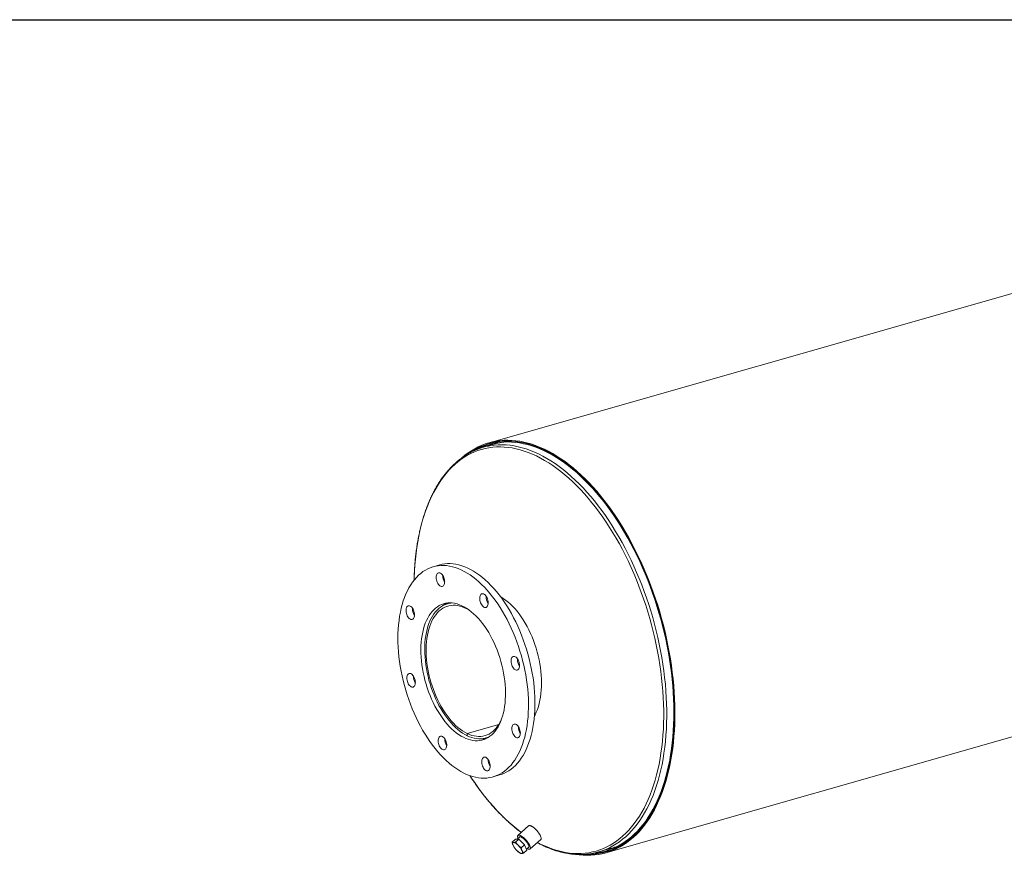
# Model space of a CAD drawing. Units: inches. Extents: x 11 to 231, y 11 to 173.
# Drawn here: x 109 to 170, y 122 to 173 of the extents above; entities that cross this region are included whole.
import ezdxf

# ---------------------------------------------------------------- set-up
doc = ezdxf.new("R2010")
doc.units = ezdxf.units.IN
doc.header["$LTSCALE"] = 22
doc.header["$MEASUREMENT"] = 0
doc.layers.add('FORMAT', color=7, linetype='Continuous')

msp = doc.modelspace()

# ---------------------------------------------------------------- linework, layer by layer
at = {"color": 7, "linetype": 'Continuous', "lineweight": 15}
for p, q in [((204.8113, 166.0715), (138.2848, 147.11)), ((138.7329, 147.0581), (137.9314, 146.8296)), ((138.6319, 147.144), (138.3019, 147.0499)), ((145.5062, 121.7735), (212.0328, 140.735)), ((135.2361, 139.5625), (134.8354, 139.4483)), ((135.8951, 137.2158), (135.7039, 137.1613)), ((138.8901, 129.7033), (136.9284, 129.1442)), ((138.8869, 129.6982), (136.9338, 129.1415)), ((136.9299, 129.0066), (136.9284, 129.1442)), ((136.9338, 129.1415), (136.9355, 129.0039)), ((140.1034, 129.4467), (140.1554, 129.4615)), ((136.9355, 129.0082), (136.9299, 129.0066)), ((138.068, 128.8666), (138.2592, 128.9211)), ((138.5358, 126.4653), (138.9365, 126.5796)), ((140.7309, 123.4382), (140.0692, 122.8459)), ((139.7086, 122.4253), (139.9117, 122.6071)), ((140.1194, 122.6088), (139.9117, 122.6071)), ((139.9162, 122.4269), (140.1194, 122.6088)), ((140.1935, 122.7659), (140.0171, 122.608)), ((140.4757, 122.2705), (140.1194, 122.6088)), ((140.8196, 122.0077), (141.4813, 122.6001)), ((139.8338, 122.1176), (139.8428, 122.1046)), ((140.2725, 122.0886), (140.4757, 122.2705)), ((140.4211, 121.7487), (140.6243, 121.9306)), ((140.6243, 121.9306), (140.4757, 122.2705)), ((140.5949, 121.9978), (140.7538, 122.1401)), ((145.0581, 121.8254), (145.8596, 122.0539)), ((145.4891, 121.8336), (145.8191, 121.9276))]:
    msp.add_line(p, q, dxfattribs=at)
at = {"color": 8, "linetype": 'Continuous', "lineweight": 15}
msp.add_line((141.2714, 122.4122), (141.5126, 122.29), dxfattribs=at)
at = {"color": 8, "linetype": 'Continuous', "lineweight": 15, "flags": 128}
for points in [[(141.5126, 122.29), (141.765, 122.1746), (142.0169, 122.0723), (142.2681, 121.983), (142.5184, 121.9069), (142.7675, 121.844), (143.015, 121.7945), (143.2608, 121.7583), (143.5045, 121.7356), (143.7459, 121.7263), (143.9848, 121.7305), (144.2209, 121.7481), (144.4539, 121.7791), (144.6837, 121.8236), (144.9098, 121.8814), (145.1322, 121.9525), (145.3505, 122.0368), (145.5646, 122.1342), (145.7742, 122.2446), (145.979, 122.3679), (146.1789, 122.504), (146.3737, 122.6528), (146.563, 122.8139), (146.7469, 122.9874), (146.9249, 123.173), (147.097, 123.3705), (147.263, 123.5796), (147.4226, 123.8003), (147.5758, 124.0321), (147.7223, 124.275), (147.862, 124.5286), (147.9947, 124.7926), (148.1203, 125.0668), (148.2387, 125.3509), (148.3498, 125.6446), (148.4533, 125.9475), (148.5493, 126.2593), (148.6376, 126.5798), (148.7181, 126.9085), (148.7907, 127.2451), (148.8554, 127.5893), (148.912, 127.9406), (148.9605, 128.2987), (149.001, 128.6633), (149.0332, 129.0338), (149.0572, 129.41), (149.073, 129.7915), (149.0806, 130.1777), (149.0799, 130.5684), (149.0709, 130.963), (149.0536, 131.3612), (149.0282, 131.7625), (148.9945, 132.1666), (148.9526, 132.5729), (148.9027, 132.981), (148.8446, 133.3906), (148.7786, 133.8011), (148.7046, 134.2121), (148.6227, 134.6233), (148.5331, 135.034), (148.4358, 135.444), (148.3309, 135.8527), (148.2186, 136.2598), (148.0989, 136.6648), (147.972, 137.0672), (147.838, 137.4666), (147.6971, 137.8626), (147.5495, 138.2549), (147.3951, 138.6428), (147.2344, 139.0261), (147.0673, 139.4044), (146.8942, 139.7771), (146.7151, 140.144), (146.5303, 140.5046), (146.34, 140.8586), (146.1443, 141.2055), (145.9435, 141.545), (145.7378, 141.8768), (145.5275, 142.2004), (145.3126, 142.5156), (145.0936, 142.8219), (144.8705, 143.1192), (144.6437, 143.4069), (144.4134, 143.6849), (144.1798, 143.9529), (143.9432, 144.2105), (143.7039, 144.4574), (143.462, 144.6935), (143.2179, 144.9185), (142.9718, 145.132), (142.724, 145.334), (142.4747, 145.5241), (142.2243, 145.7022), (141.9729, 145.8681), (141.7209, 146.0216), (141.4684, 146.1625), (141.2159, 146.2907), (140.9635, 146.406), (140.7116, 146.5084), (140.4604, 146.5977), (140.2101, 146.6738), (139.9611, 146.7367), (139.7135, 146.7862), (139.4678, 146.8224), (139.224, 146.8451), (138.9826, 146.8544), (138.7437, 146.8502), (138.5076, 146.8326), (138.2746, 146.8015), (138.0448, 146.7571), (137.8187, 146.6993), (137.5963, 146.6282), (137.378, 146.5439), (137.1639, 146.4465), (136.9543, 146.3361), (136.7495, 146.2127), (136.5496, 146.0766), (136.3549, 145.9279), (136.1655, 145.7667), (135.9817, 145.5933), (135.8036, 145.4077), (135.6315, 145.2102), (135.4655, 145.001), (135.3059, 144.7804), (135.1527, 144.5485), (135.0062, 144.3057), (134.8665, 144.0521), (134.7338, 143.7881), (134.6082, 143.5138), (134.4898, 143.2298), (134.3787, 142.9361), (134.2752, 142.6332), (134.1792, 142.3213), (134.0909, 142.0009), (134.0104, 141.6722), (133.9378, 141.3356), (133.8732, 140.9914), (133.8165, 140.6401), (133.768, 140.282), (133.7275, 139.9174), (133.6953, 139.5468), (133.6713, 139.1706), (133.6555, 138.7892), (133.6512, 138.6242)], [(145.3752, 121.9304), (145.5102, 121.9843), (145.7258, 122.0824), (145.9369, 122.1936), (146.1432, 122.3179), (146.3446, 122.455), (146.5408, 122.6048), (146.7315, 122.7671), (146.9167, 122.9419), (147.0961, 123.1288), (147.2694, 123.3277), (147.4366, 123.5384), (147.5974, 123.7607), (147.7517, 123.9943), (147.8993, 124.2389), (148.04, 124.4943), (148.1737, 124.7603), (148.3002, 125.0365), (148.4195, 125.3227), (148.5314, 125.6185), (148.6357, 125.9236), (148.7324, 126.2378), (148.8213, 126.5606), (148.9024, 126.8917), (148.9755, 127.2307), (149.0406, 127.5774), (149.0977, 127.9313), (149.1466, 128.2921), (149.1873, 128.6593), (149.2198, 129.0326), (149.244, 129.4115), (149.2599, 129.7957), (149.2675, 130.1848), (149.2668, 130.5783), (149.2577, 130.9758), (149.2404, 131.3769), (149.2147, 131.7812), (149.1808, 132.1882), (149.1386, 132.5975), (149.0883, 133.0086), (149.0298, 133.4212), (148.9633, 133.8347), (148.8887, 134.2487), (148.8063, 134.6629), (148.716, 135.0767), (148.618, 135.4896), (148.5123, 135.9014), (148.3992, 136.3114), (148.2786, 136.7193), (148.1508, 137.1247), (148.0159, 137.527), (147.8739, 137.926), (147.7252, 138.3211), (147.5697, 138.7119), (147.4078, 139.098), (147.2395, 139.479), (147.0651, 139.8545), (146.8847, 140.224), (146.6986, 140.5873), (146.5068, 140.9438), (146.3098, 141.2933), (146.1075, 141.6353), (145.9003, 141.9695), (145.6884, 142.2955), (145.472, 142.613), (145.2513, 142.9216), (145.0267, 143.2209), (144.7982, 143.5108), (144.5662, 143.7908), (144.3309, 144.0607), (144.0926, 144.3202), (143.8515, 144.569), (143.6078, 144.8068), (143.3619, 145.0334), (143.114, 145.2485), (142.8644, 145.452), (142.6133, 145.6435), (142.361, 145.8229), (142.1078, 145.99), (141.8539, 146.1446), (141.5997, 146.2865), (141.3453, 146.4157), (141.0911, 146.5319), (140.8373, 146.635), (140.5842, 146.7249), (140.3321, 146.8016), (140.0812, 146.8649), (139.8319, 146.9148), (139.5843, 146.9512), (139.3388, 146.9741), (139.0956, 146.9835), (138.855, 146.9793), (138.6172, 146.9616), (138.3824, 146.9303), (138.2478, 146.9059)], [(137.0951, 126.5413), (137.201, 126.3803), (137.4159, 126.0651), (137.6349, 125.7587), (137.858, 125.4615), (138.0848, 125.1738), (138.3151, 124.8958), (138.5487, 124.6278), (138.7853, 124.3702), (139.0246, 124.1233), (139.2665, 123.8872), (139.5106, 123.6622), (139.7567, 123.4487), (140.0045, 123.2467), (140.2538, 123.0566), (140.2817, 123.0361)]]:
    msp.add_lwpolyline(points, dxfattribs=at)
at = {"color": 7, "linetype": 'Continuous', "lineweight": 15, "flags": 128}
for points in [[(143.6968, 121.6683), (143.8495, 121.6481), (144.0956, 121.626), (144.3394, 121.6174), (144.5805, 121.6223), (144.8189, 121.6406), (145.0542, 121.6723), (145.2862, 121.7174), (145.5147, 121.7759), (145.7393, 121.8476), (145.9599, 121.9326), (146.1763, 122.0307), (146.3881, 122.1418), (146.5953, 122.2658), (146.7975, 122.4025), (146.9946, 122.5519), (147.1863, 122.7138), (147.3725, 122.8879), (147.5529, 123.0742), (147.7274, 123.2724), (147.8958, 123.4823), (148.0579, 123.7037), (148.2135, 123.9364), (148.3625, 124.1801), (148.5048, 124.4346), (148.6401, 124.6995), (148.7683, 124.9747), (148.8893, 125.2598), (149.003, 125.5545), (149.1092, 125.8585), (149.2078, 126.1716), (149.2988, 126.4933), (149.382, 126.8234), (149.4574, 127.1614), (149.5248, 127.5071), (149.5843, 127.8601), (149.6356, 128.2199), (149.6789, 128.5863), (149.714, 128.9588), (149.7408, 129.3371), (149.7595, 129.7207), (149.7699, 130.1093), (149.7721, 130.5025), (149.766, 130.8997), (149.7516, 131.3007), (149.729, 131.705), (149.6982, 132.1121), (149.6592, 132.5217), (149.612, 132.9333), (149.5568, 133.3465), (149.4935, 133.7608), (149.4223, 134.1758), (149.3431, 134.5911), (149.2562, 135.0063), (149.1615, 135.4209), (149.0592, 135.8344), (148.9494, 136.2465), (148.8322, 136.6567), (148.7078, 137.0646), (148.5761, 137.4697), (148.4375, 137.8716), (148.292, 138.27), (148.1398, 138.6643), (147.9811, 139.0542), (147.816, 139.4393), (147.6446, 139.8191), (147.4672, 140.1933), (147.284, 140.5614), (147.0952, 140.9231), (146.9009, 141.2781), (146.7013, 141.6258), (146.4967, 141.9661), (146.2873, 142.2984), (146.0732, 142.6225), (145.8548, 142.938), (145.6322, 143.2446), (145.4057, 143.542), (145.1756, 143.8298), (144.9419, 144.1078), (144.7051, 144.3756), (144.4654, 144.6331), (144.2229, 144.8798), (143.978, 145.1156), (143.731, 145.3402), (143.482, 145.5534), (143.2313, 145.7549), (142.9792, 145.9445), (142.726, 146.1221), (142.4719, 146.2874), (142.2173, 146.4403), (141.9622, 146.5806), (141.7072, 146.7082), (141.4523, 146.823), (141.1979, 146.9247), (140.9442, 147.0134), (140.6915, 147.0888), (140.44, 147.151), (140.1901, 147.1999), (139.942, 147.2354), (139.6959, 147.2574), (139.4522, 147.2661), (139.211, 147.2612), (138.9726, 147.243), (138.7373, 147.2113), (138.5053, 147.1662), (138.2768, 147.1078), (138.0522, 147.036), (137.8316, 146.9511), (137.6152, 146.8531), (137.4033, 146.742), (137.1962, 146.6181), (136.9939, 146.4813), (136.7968, 146.332), (136.704, 146.2557)], [(144.1174, 121.6708), (144.3417, 121.6639), (144.5832, 121.6694), (144.8218, 121.6885), (145.0572, 121.7211), (145.2894, 121.7671), (145.5179, 121.8266), (145.7426, 121.8994), (145.9632, 121.9856), (146.1795, 122.0849), (146.3913, 122.1974), (146.5983, 122.3228), (146.8003, 122.461), (146.9971, 122.612), (147.1885, 122.7755), (147.3743, 122.9513), (147.5543, 123.1394), (147.7284, 123.3394), (147.8962, 123.5512), (148.0576, 123.7745), (148.2126, 124.0091), (148.3608, 124.2548), (148.5022, 124.5112), (148.6366, 124.7782), (148.7638, 125.0554), (148.8838, 125.3426), (148.9963, 125.6394), (149.1014, 125.9456), (149.1988, 126.2607), (149.2884, 126.5846), (149.3703, 126.9167), (149.4442, 127.2568), (149.5101, 127.6046), (149.5679, 127.9595), (149.6176, 128.3214), (149.6591, 128.6897), (149.6924, 129.0642), (149.7174, 129.4443), (149.7342, 129.8297), (149.7426, 130.22), (149.7427, 130.6148), (149.7345, 131.0137), (149.718, 131.4161), (149.6933, 131.8218), (149.6602, 132.2303), (149.6189, 132.6411), (149.5694, 133.0538), (149.5118, 133.468), (149.4462, 133.8832), (149.3725, 134.299), (149.2909, 134.7149), (149.2015, 135.1306), (149.1043, 135.5456), (148.9995, 135.9593), (148.8871, 136.3715), (148.7674, 136.7816), (148.6403, 137.1892), (148.5062, 137.5939), (148.365, 137.9953), (148.2169, 138.3929), (148.0622, 138.7864), (147.9009, 139.1752), (147.7333, 139.559), (147.5594, 139.9374), (147.3796, 140.31), (147.194, 140.6763), (147.0027, 141.036), (146.806, 141.3888), (146.6042, 141.7342), (146.3973, 142.0718), (146.1857, 142.4014), (145.9695, 142.7225), (145.749, 143.0349), (145.5244, 143.3382), (145.296, 143.632), (145.064, 143.9161), (144.8286, 144.1901), (144.5901, 144.4539), (144.3487, 144.707), (144.1048, 144.9492), (143.8585, 145.1803), (143.6101, 145.4), (143.3599, 145.6081), (143.1082, 145.8044), (142.8552, 145.9886), (142.6011, 146.1606), (142.3463, 146.3202), (142.0911, 146.4672), (141.8356, 146.6014), (141.5802, 146.7228), (141.3251, 146.8311), (141.0706, 146.9264), (140.817, 147.0083), (140.5646, 147.077), (140.3135, 147.1323), (140.0641, 147.1741), (139.8167, 147.2025), (139.5715, 147.2173), (139.3287, 147.2185), (139.0887, 147.2063), (138.8516, 147.1805), (138.6178, 147.1412), (138.3874, 147.0885), (138.1607, 147.0223), (137.9381, 146.9428), (137.7196, 146.8501), (137.5055, 146.7442), (137.2961, 146.6253), (137.0915, 146.4935), (137.0808, 146.4861)], [(144.2928, 121.6787), (144.4852, 121.6799), (144.7247, 121.6936), (144.9611, 121.7208), (145.1944, 121.7615), (145.4241, 121.8156), (145.6501, 121.8832), (145.8721, 121.964), (146.0899, 122.058), (146.3032, 122.1652), (146.5119, 122.2853), (146.7157, 122.4184), (146.9144, 122.5642), (147.1077, 122.7226), (147.2956, 122.8933), (147.4777, 123.0764), (147.6539, 123.2715), (147.824, 123.4784), (147.9878, 123.6969), (148.1451, 123.9268), (148.2959, 124.1679), (148.4398, 124.4199), (148.5768, 124.6824), (148.7068, 124.9553), (148.8295, 125.2383), (148.9449, 125.531), (149.0528, 125.8332), (149.1531, 126.1445), (149.2457, 126.4646), (149.3305, 126.7931), (149.4075, 127.1297), (149.4765, 127.4741), (149.5374, 127.8259), (149.5903, 128.1847), (149.635, 128.5501), (149.6715, 128.9217), (149.6998, 129.2992), (149.7198, 129.6822), (149.7315, 130.0702), (149.7349, 130.4628), (149.73, 130.8596), (149.7168, 131.2603), (149.6953, 131.6643), (149.6655, 132.0713), (149.6275, 132.4807), (149.5813, 132.8923), (149.527, 133.3055), (149.4646, 133.7198), (149.3941, 134.135), (149.3158, 134.5505), (149.2295, 134.9659), (149.1355, 135.3807), (149.0338, 135.7945), (148.9245, 136.2069), (148.8078, 136.6174), (148.6838, 137.0256), (148.5526, 137.4311), (148.4143, 137.8334), (148.2691, 138.2321), (148.1171, 138.6268), (147.9586, 139.017), (147.7936, 139.4024), (147.6224, 139.7826), (147.4451, 140.1571), (147.262, 140.5255), (147.0731, 140.8875), (146.8788, 141.2426), (146.6792, 141.5906), (146.4745, 141.931), (146.2649, 142.2634), (146.0508, 142.5876), (145.8322, 142.9031), (145.6095, 143.2096), (145.3828, 143.5069), (145.1524, 143.7945), (144.9186, 144.0723), (144.6815, 144.3398), (144.4416, 144.5969), (144.1989, 144.8431), (143.9537, 145.0784), (143.7064, 145.3024), (143.4572, 145.5149), (143.2063, 145.7156), (142.9541, 145.9044), (142.7007, 146.0811), (142.4464, 146.2454), (142.1916, 146.3972), (141.9365, 146.5364), (141.6813, 146.6627), (141.4263, 146.7761), (141.1719, 146.8764), (140.9182, 146.9635), (140.6655, 147.0373), (140.4142, 147.0979), (140.1644, 147.145), (139.9164, 147.1786), (139.6706, 147.1987), (139.4271, 147.2054), (139.1862, 147.1984), (138.9482, 147.178), (138.7133, 147.1441), (138.4818, 147.0967), (138.2539, 147.0359), (138.0299, 146.9618), (137.8099, 146.8744), (137.5943, 146.7738), (137.3833, 146.6602), (137.2003, 146.5487)], [(144.6631, 121.736), (144.7144, 121.7401), (144.95, 121.7672), (145.1823, 121.8078), (145.4112, 121.8617), (145.6364, 121.9289), (145.8576, 122.0095), (146.0746, 122.1032), (146.2872, 122.2099), (146.4951, 122.3297), (146.6981, 122.4622), (146.8961, 122.6075), (147.0887, 122.7653), (147.2759, 122.9355), (147.4573, 123.1178), (147.6329, 123.3122), (147.8024, 123.5184), (147.9656, 123.7361), (148.1224, 123.9652), (148.2725, 124.2054), (148.416, 124.4564), (148.5525, 124.718), (148.6819, 124.9899), (148.8042, 125.2719), (148.9192, 125.5635), (149.0267, 125.8646), (149.1266, 126.1747), (149.2189, 126.4936), (149.3034, 126.821), (149.3801, 127.1564), (149.4488, 127.4995), (149.5096, 127.85), (149.5623, 128.2075), (149.6068, 128.5715), (149.6432, 128.9418), (149.6713, 129.318), (149.6913, 129.6995), (149.7029, 130.0861), (149.7063, 130.4773), (149.7014, 130.8727), (149.6883, 131.2719), (149.6669, 131.6744), (149.6372, 132.0799), (149.5993, 132.4879), (149.5533, 132.8979), (149.4992, 133.3096), (149.437, 133.7225), (149.3668, 134.1361), (149.2887, 134.5501), (149.2028, 134.9639), (149.1091, 135.3772), (149.0078, 135.7896), (148.8989, 136.2004), (148.7826, 136.6095), (148.659, 137.0162), (148.5283, 137.4202), (148.3905, 137.821), (148.2458, 138.2182), (148.0944, 138.6115), (147.9365, 139.0003), (147.7721, 139.3843), (147.6015, 139.7631), (147.4249, 140.1362), (147.2424, 140.5033), (147.0542, 140.864), (146.8606, 141.2178), (146.6617, 141.5645), (146.4578, 141.9037), (146.249, 142.2349), (146.0356, 142.5579), (145.8178, 142.8722), (145.5959, 143.1777), (145.3701, 143.4738), (145.1405, 143.7604), (144.9075, 144.0372), (144.6714, 144.3037), (144.4323, 144.5598), (144.1905, 144.8052), (143.9462, 145.0396), (143.6998, 145.2628), (143.4515, 145.4745), (143.2016, 145.6745), (142.9502, 145.8626), (142.6978, 146.0386), (142.4444, 146.2024), (142.1905, 146.3536), (141.9363, 146.4923), (141.6821, 146.6181), (141.4281, 146.7311), (141.1745, 146.831), (140.9218, 146.9178), (140.67, 146.9914), (140.4196, 147.0517), (140.1707, 147.0986), (139.9237, 147.1322), (139.6787, 147.1522), (139.4361, 147.1588), (139.1961, 147.1519), (138.959, 147.1316), (138.7249, 147.0978), (138.4943, 147.0506), (138.2672, 146.99), (138.044, 146.9161), (137.8248, 146.8291), (137.61, 146.7288), (137.5441, 146.695)], [(139.1117, 147.1463), (138.9525, 147.114), (138.7329, 147.0581)], [(140.7211, 131.0101), (140.7134, 131.2957), (140.6976, 131.5847), (140.6735, 131.8765), (140.6413, 132.1705), (140.601, 132.4662), (140.5528, 132.7628), (140.4966, 133.0598), (140.4326, 133.3566), (140.361, 133.6526), (140.2819, 133.9472), (140.1954, 134.2397), (140.1017, 134.5296), (140.0011, 134.8163), (139.8937, 135.0993), (139.7798, 135.3778), (139.6595, 135.6514), (139.5331, 135.9195), (139.401, 136.1815), (139.2632, 136.4369), (139.1203, 136.6853), (138.9723, 136.926), (138.8197, 137.1586), (138.6627, 137.3826), (138.5017, 137.5976), (138.3369, 137.8031), (138.1688, 137.9987), (137.9977, 138.184), (137.8239, 138.3586), (137.6477, 138.5222), (137.4696, 138.6744), (137.2899, 138.815), (137.1089, 138.9436), (136.9271, 139.0599), (136.7448, 139.1638), (136.5624, 139.2549), (136.3802, 139.3333), (136.1987, 139.3986), (136.0181, 139.4507), (135.8389, 139.4896), (135.6614, 139.5151), (135.4861, 139.5272), (135.3131, 139.5259), (135.143, 139.5112), (134.9761, 139.4831), (134.8126, 139.4417), (134.6529, 139.387), (134.4974, 139.3191), (134.3464, 139.2383), (134.2002, 139.1447), (134.059, 139.0384), (133.9232, 138.9196), (133.793, 138.7887), (133.6688, 138.6459), (133.5507, 138.4915), (133.439, 138.3257), (133.334, 138.149), (133.2358, 137.9617), (133.1446, 137.7641), (133.0607, 137.5568), (132.9842, 137.34), (132.9152, 137.1143), (132.854, 136.8801), (132.8005, 136.6378), (132.7551, 136.3881), (132.7176, 136.1313), (132.6883, 135.8681), (132.6671, 135.5989), (132.6541, 135.3243), (132.6494, 135.0449), (132.6529, 134.7612), (132.6646, 134.4738), (132.6846, 134.1833), (132.7127, 133.8903), (132.749, 133.5955), (132.7932, 133.2993), (132.8455, 133.0024), (132.9056, 132.7054), (132.9734, 132.4089), (133.0488, 132.1135), (133.1316, 131.8199), (133.2217, 131.5286), (133.3189, 131.2402), (133.4229, 130.9553), (133.5336, 130.6745), (133.6507, 130.3984), (133.7741, 130.1275), (133.9034, 129.8624), (134.0384, 129.6036), (134.1787, 129.3516), (134.3243, 129.107), (134.4746, 128.8703), (134.6294, 128.6419), (134.7885, 128.4224), (134.9514, 128.2121), (135.1179, 128.0115), (135.2875, 127.821), (135.4601, 127.6409), (135.6351, 127.4718), (135.8123, 127.3139), (135.9912, 127.1674), (136.1716, 127.0328), (136.353, 126.9104), (136.5351, 126.8002), (136.7176, 126.7027), (136.8999, 126.6179), (137.0818, 126.5461), (137.2629, 126.4873), (137.4428, 126.4418), (137.6212, 126.4096), (137.7977, 126.3908), (137.9719, 126.3854), (138.1434, 126.3934), (138.312, 126.4148), (138.4773, 126.4496), (138.6389, 126.4977), (138.7965, 126.5589), (138.9498, 126.6333), (139.0985, 126.7205), (139.2422, 126.8206), (139.3807, 126.9331), (139.5137, 127.0579), (139.641, 127.1948), (139.7622, 127.3435), (139.8771, 127.5036), (139.9855, 127.6749), (140.0871, 127.857), (140.1818, 128.0495), (140.2694, 128.252), (140.3496, 128.4641), (140.4224, 128.6854), (140.4875, 128.9154), (140.5449, 129.1537), (140.5943, 129.3998), (140.6358, 129.6531), (140.6692, 129.9131), (140.6945, 130.1794), (140.7116, 130.4514), (140.7204, 130.7285), (140.7211, 131.0101)], [(141.1218, 131.1243), (141.1142, 131.4099), (141.0983, 131.6989), (141.0743, 131.9907), (141.0421, 132.2848), (141.0018, 132.5804), (140.9535, 132.877), (140.8973, 133.174), (140.8334, 133.4708), (140.7618, 133.7668), (140.6826, 134.0614), (140.5961, 134.3539), (140.5025, 134.6439), (140.4019, 134.9306), (140.2945, 135.2135), (140.1805, 135.492), (140.0602, 135.7656), (139.9339, 136.0337), (139.8017, 136.2957), (139.664, 136.5512), (139.521, 136.7995), (139.3731, 137.0402), (139.2204, 137.2728), (139.0635, 137.4969), (138.9024, 137.7118), (138.7377, 137.9173), (138.5696, 138.1129), (138.3984, 138.2982), (138.2246, 138.4729), (138.0485, 138.6365), (137.8704, 138.7887), (137.6906, 138.9292), (137.5097, 139.0578), (137.3279, 139.1741), (137.1456, 139.278), (136.9631, 139.3692), (136.781, 139.4475), (136.5994, 139.5128), (136.4189, 139.5649), (136.2397, 139.6038), (136.0622, 139.6293), (135.8868, 139.6414), (135.7139, 139.6401), (135.5438, 139.6254), (135.3768, 139.5973), (135.2361, 139.5625)], [(135.4604, 138.8507), (135.4239, 138.9148), (135.3826, 138.9705), (135.3381, 139.0159), (135.2916, 139.0497), (135.2448, 139.0707), (135.199, 139.0782), (135.1558, 139.072), (135.1166, 139.0524), (135.0826, 139.0199), (135.0549, 138.9756), (135.0344, 138.9208), (135.0218, 138.8575), (135.0174, 138.7876), (135.0215, 138.7133), (135.0338, 138.637), (135.054, 138.5613), (135.0815, 138.4884), (135.1153, 138.4209), (135.1543, 138.3607), (135.1974, 138.31), (135.2431, 138.2702), (135.2899, 138.2427), (135.3364, 138.2284), (135.3811, 138.2277), (135.4225, 138.2407), (135.4592, 138.2669), (135.4902, 138.3055), (135.5144, 138.3552), (135.531, 138.4144), (135.5395, 138.4814), (135.5397, 138.5538), (135.5315, 138.6293), (135.5151, 138.7057), (135.4912, 138.7802), (135.4604, 138.8507)], [(138.2289, 137.2293), (138.2238, 137.304), (138.2104, 137.3803), (138.1893, 137.4558), (138.161, 137.5281), (138.1265, 137.5949), (138.0868, 137.6539), (138.0434, 137.7034), (137.9974, 137.7417), (137.9505, 137.7675), (137.9042, 137.7802), (137.8599, 137.7791), (137.819, 137.7645), (137.7829, 137.7367), (137.7527, 137.6967), (137.7295, 137.6457), (137.7138, 137.5853), (137.7063, 137.5176), (137.7073, 137.4447), (137.7165, 137.3689), (137.7338, 137.2927), (137.7587, 137.2184), (137.7902, 137.1486), (137.8274, 137.0855), (137.8691, 137.031), (137.914, 136.9869), (137.9606, 136.9547), (138.0074, 136.9354), (138.0529, 136.9296), (138.0957, 136.9375), (138.1343, 136.9588), (138.1676, 136.9928), (138.1944, 137.0385), (138.214, 137.0944), (138.2256, 137.1587), (138.2289, 137.2293)], [(138.9941, 137.5913), (139.0107, 137.5819), (139.1584, 137.4912), (139.3054, 137.388), (139.4511, 137.2727), (139.5951, 137.1456), (139.7369, 137.0071), (139.876, 136.8576), (140.0121, 136.6977), (140.1446, 136.5278), (140.2732, 136.3486), (140.3975, 136.1605), (140.517, 135.9641), (140.6313, 135.7602), (140.7401, 135.5493), (140.8431, 135.3322), (140.94, 135.1095), (141.0303, 134.8819), (141.1138, 134.6502), (141.1903, 134.4151), (141.2595, 134.1773), (141.3211, 133.9377), (141.3751, 133.697), (141.4212, 133.4559), (141.4592, 133.2153), (141.4891, 132.9759), (141.5107, 132.7384), (141.524, 132.5037), (141.529, 132.2725), (141.5255, 132.0454), (141.5137, 131.8234), (141.4936, 131.607), (141.4652, 131.397), (141.4286, 131.194), (141.3839, 130.9986), (141.3314, 130.8116), (141.2711, 130.6335), (141.2032, 130.4649), (141.128, 130.3063), (141.0905, 130.2358)], [(133.4097, 137.0196), (133.3631, 137.0356), (133.3181, 137.038), (133.2762, 137.0267), (133.2388, 137.0021), (133.2071, 136.9651), (133.182, 136.9166), (133.1644, 136.8585), (133.1548, 136.7924), (133.1536, 136.7206), (133.1608, 136.6453), (133.1762, 136.5689), (133.1992, 136.494), (133.2291, 136.4228), (133.265, 136.3578), (133.3058, 136.301), (133.35, 136.2542), (133.3963, 136.2189), (133.4432, 136.1963), (133.4891, 136.187), (133.5327, 136.1915), (133.5725, 136.2095), (133.6072, 136.2404), (133.6358, 136.2833), (133.6572, 136.3369), (133.6708, 136.3992), (133.6762, 136.4685), (133.6732, 136.5423), (133.6619, 136.6185), (133.6427, 136.6944), (133.6161, 136.7678), (133.583, 136.8361), (133.5446, 136.8973), (133.5019, 136.9493), (133.4565, 136.9905), (133.4097, 137.0196)], [(139.3012, 131.6951), (139.2941, 131.9272), (139.2787, 132.1627), (139.255, 132.4007), (139.2231, 132.6405), (139.1831, 132.8813), (139.135, 133.1224), (139.0791, 133.3629), (139.0155, 133.6021), (138.9445, 133.8393), (138.8662, 134.0736), (138.781, 134.3044), (138.689, 134.5308), (138.5906, 134.7522), (138.4861, 134.9678), (138.3759, 135.177), (138.2602, 135.3791), (138.1395, 135.5734), (138.0141, 135.7594), (137.8845, 135.9364), (137.751, 136.1038), (137.6141, 136.2611), (137.4743, 136.4079), (137.3319, 136.5436), (137.1875, 136.6678), (137.0414, 136.7801), (136.8942, 136.8802), (136.7463, 136.9677), (136.5983, 137.0424), (136.4505, 137.104), (136.3035, 137.1523), (136.1577, 137.1871), (136.0135, 137.2084), (135.8716, 137.2161), (135.7322, 137.2101), (135.5959, 137.1905), (135.4631, 137.1574), (135.3342, 137.1108), (135.2097, 137.0509), (135.0898, 136.9779), (134.9751, 136.892), (134.8658, 136.7934), (134.7624, 136.6826), (134.6652, 136.5599), (134.5744, 136.4256), (134.4904, 136.2802), (134.4134, 136.1242), (134.3437, 135.958), (134.2814, 135.7822), (134.2269, 135.5974), (134.1803, 135.4041), (134.1417, 135.2029), (134.1112, 134.9946), (134.089, 134.7797), (134.0751, 134.559), (134.0696, 134.3332), (134.0724, 134.1029), (134.0837, 133.869), (134.1032, 133.6322), (134.131, 133.3932), (134.167, 133.1528), (134.2111, 132.9118), (134.2631, 132.6709), (134.3229, 132.4309), (134.3902, 132.1926), (134.4649, 131.9568), (134.5467, 131.7241), (134.6353, 131.4955), (134.7305, 131.2715), (134.832, 131.0529), (134.9394, 130.8403), (135.0524, 130.6346), (135.1707, 130.4363), (135.2938, 130.2461), (135.4213, 130.0646), (135.5529, 129.8923), (135.6882, 129.7299), (135.8266, 129.5778), (135.9677, 129.4365), (136.1112, 129.3065), (136.2565, 129.1882), (136.4032, 129.0819), (136.5508, 128.9881), (136.6988, 128.907), (136.8468, 128.8388), (136.9943, 128.7838), (137.1408, 128.7423), (137.2858, 128.7142), (137.4289, 128.6997), (137.5696, 128.6988), (137.7075, 128.7116), (137.8421, 128.738), (137.973, 128.7779), (138.0998, 128.8311), (138.222, 128.8976), (138.3393, 128.9771), (138.4514, 129.0694), (138.5578, 129.1741), (138.6581, 129.2909), (138.7522, 129.4194), (138.8396, 129.5593), (138.9202, 129.7101), (138.9936, 129.8713), (139.0595, 130.0423), (139.1179, 130.2227), (139.1685, 130.4119), (139.2111, 130.6092), (139.2457, 130.814), (139.272, 131.0257), (139.2901, 131.2436), (139.2998, 131.4669), (139.3012, 131.6951)], [(135.9953, 137.2101), (135.9152, 137.2033), (135.7817, 137.1809), (135.6517, 137.1452), (135.5256, 137.0963), (135.4039, 137.0343), (135.2869, 136.9594), (135.175, 136.8719), (135.0687, 136.7721), (134.9681, 136.6602), (134.8737, 136.5367), (134.7857, 136.4019), (134.7044, 136.2562), (134.6302, 136.1002), (134.5631, 135.9343), (134.5035, 135.759), (134.4515, 135.5749), (134.4073, 135.3827), (134.371, 135.1828), (134.3428, 134.9761), (134.3228, 134.763), (134.3109, 134.5443), (134.3073, 134.3208), (134.3119, 134.093), (134.3248, 133.8619), (134.3458, 133.6279), (134.375, 133.3921), (134.4123, 133.155), (134.4574, 132.9174), (134.5103, 132.6802), (134.5709, 132.4441), (134.6388, 132.2097), (134.714, 131.978), (134.796, 131.7495), (134.8848, 131.5251), (134.98, 131.3055), (135.0813, 131.0913), (135.1884, 130.8833), (135.3009, 130.6821), (135.4184, 130.4884), (135.5407, 130.3028), (135.6673, 130.1258), (135.7978, 129.9581), (135.9317, 129.8001), (136.0687, 129.6525), (136.2084, 129.5156), (136.3502, 129.3899), (136.4937, 129.2758), (136.6384, 129.1737), (136.784, 129.0839), (136.9299, 129.0066)], [(136.9284, 129.1442), (136.7849, 129.2202), (136.6418, 129.3089), (136.4995, 129.4099), (136.3584, 129.5228), (136.2192, 129.6474), (136.0821, 129.7831), (135.9477, 129.9295), (135.8164, 130.0861), (135.6886, 130.2525), (135.5649, 130.4281), (135.4455, 130.6122), (135.3309, 130.8043), (135.2215, 131.0038), (135.1176, 131.2099), (135.0195, 131.422), (134.9277, 131.6394), (134.8423, 131.8613), (134.7638, 132.0871), (134.6923, 132.316), (134.628, 132.5471), (134.5713, 132.7799), (134.5222, 133.0134), (134.481, 133.2469), (134.4478, 133.4796), (134.4227, 133.7108), (134.4057, 133.9396), (134.397, 134.1654), (134.3966, 134.3874), (134.4044, 134.6048), (134.4204, 134.8169), (134.4446, 135.0231), (134.477, 135.2226), (134.5173, 135.4147), (134.5655, 135.5989), (134.6214, 135.7745), (134.6848, 135.9409), (134.7555, 136.0976), (134.8333, 136.2441), (134.9179, 136.3799), (135.0091, 136.5044), (135.1064, 136.6174), (135.2097, 136.7185), (135.3186, 136.8072), (135.4326, 136.8833), (135.5515, 136.9466), (135.6748, 136.9969), (135.8021, 137.0339), (135.933, 137.0576), (136.0671, 137.0678), (136.2039, 137.0646), (136.343, 137.048), (136.4838, 137.0179), (136.626, 136.9746), (136.7691, 136.9181), (136.9125, 136.8487), (137.0559, 136.7665), (137.0825, 136.7499)], [(140.0932, 133.1051), (140.1226, 133.1466), (140.145, 133.1989), (140.1596, 133.2602), (140.166, 133.3287), (140.1641, 133.4022), (140.1538, 133.4782), (140.1355, 133.5543), (140.1098, 133.6281), (140.0775, 133.6971), (140.0396, 133.7593), (139.9974, 133.8126), (139.9523, 133.8552), (139.9056, 133.8859), (139.8589, 133.9035), (139.8136, 133.9077), (139.7713, 133.8981), (139.7333, 133.8751), (139.7007, 133.8396), (139.6748, 133.7925), (139.6562, 133.7355), (139.6456, 133.6703), (139.6434, 133.599), (139.6495, 133.524), (139.6639, 133.4476), (139.6859, 133.3724), (139.7151, 133.3007), (139.7503, 133.2348), (139.7905, 133.1768), (139.8343, 133.1287), (139.8804, 133.0919), (139.9274, 133.0676), (139.9735, 133.0567), (140.0175, 133.0594), (140.0578, 133.0757), (140.0932, 133.1051)], [(133.2779, 132.8085), (133.2485, 132.767), (133.2262, 132.7148), (133.2115, 132.6534), (133.2051, 132.5849), (133.2071, 132.5115), (133.2173, 132.4355), (133.2356, 132.3594), (133.2613, 132.2856), (133.2936, 132.2165), (133.3315, 132.1543), (133.3737, 132.101), (133.4189, 132.0584), (133.4656, 132.0278), (133.5123, 132.0101), (133.5575, 132.006), (133.5999, 132.0155), (133.6379, 132.0385), (133.6704, 132.0741), (133.6964, 132.1211), (133.7149, 132.1782), (133.7255, 132.2434), (133.7278, 132.3146), (133.7216, 132.3896), (133.7073, 132.466), (133.6852, 132.5412), (133.6561, 132.613), (133.6209, 132.6789), (133.5807, 132.7368), (133.5368, 132.785), (133.4907, 132.8218), (133.4438, 132.846), (133.3976, 132.8569), (133.3537, 132.8542), (133.3133, 132.8379), (133.2779, 132.8085)], [(138.9365, 126.5796), (139.0396, 126.6119), (139.1973, 126.6732), (139.3506, 126.7475), (139.4992, 126.8348), (139.643, 126.9348), (139.7815, 127.0473), (139.9145, 127.1722), (140.0417, 127.3091), (140.1629, 127.4577), (140.2779, 127.6179), (140.3862, 127.7891), (140.4879, 127.9712), (140.5826, 128.1637), (140.6702, 128.3662), (140.7504, 128.5783), (140.8232, 128.7996), (140.8883, 129.0296), (140.9456, 129.2679), (140.9951, 129.514), (141.0366, 129.7673), (141.07, 130.0274), (141.0953, 130.2937), (141.1124, 130.5656), (141.1212, 130.8427), (141.1218, 131.1243)], [(139.0226, 129.943), (138.9798, 129.8584), (138.8987, 129.7171), (138.8109, 129.5866), (138.7167, 129.4676), (138.6165, 129.3603), (138.5105, 129.2651), (138.3991, 129.1824), (138.2827, 129.1124), (138.1616, 129.0554), (138.0364, 129.0115), (137.9073, 128.9809), (137.7748, 128.9637), (137.6393, 128.9599), (137.5014, 128.9696), (137.3614, 128.9927), (137.2198, 129.0291), (137.0771, 129.0788), (136.9338, 129.1415)], [(139.9615, 128.8941), (140.0081, 128.8781), (140.053, 128.8757), (140.0949, 128.8869), (140.1323, 128.9115), (140.1641, 128.9486), (140.1891, 128.997), (140.2067, 129.0552), (140.2163, 129.1212), (140.2175, 129.1931), (140.2103, 129.2684), (140.195, 129.3447), (140.1719, 129.4197), (140.142, 129.4908), (140.1061, 129.5558), (140.0654, 129.6126), (140.0212, 129.6594), (139.9749, 129.6947), (139.928, 129.7174), (139.882, 129.7266), (139.8384, 129.7221), (139.7986, 129.7041), (139.7639, 129.6732), (139.7354, 129.6303), (139.7139, 129.5768), (139.7003, 129.5144), (139.6949, 129.4452), (139.6979, 129.3713), (139.7092, 129.2952), (139.7285, 129.2192), (139.7551, 129.1459), (139.7881, 129.0775), (139.8266, 129.0164), (139.8692, 128.9643), (139.9147, 128.9231), (139.9615, 128.8941)], [(140.1772, 129.4046), (140.168, 129.4015), (140.1121, 129.3842)], [(140.1142, 129.3896), (140.1455, 129.3961), (140.1665, 129.401)], [(135.1423, 128.6843), (135.1474, 128.6097), (135.1607, 128.5333), (135.1819, 128.4578), (135.2102, 128.3855), (135.2447, 128.3188), (135.2843, 128.2597), (135.3278, 128.2102), (135.3737, 128.172), (135.4206, 128.1461), (135.4669, 128.1335), (135.5113, 128.1345), (135.5521, 128.1491), (135.5882, 128.1769), (135.6184, 128.2169), (135.6417, 128.268), (135.6573, 128.3283), (135.6648, 128.396), (135.6639, 128.4689), (135.6546, 128.5447), (135.6373, 128.621), (135.6125, 128.6952), (135.581, 128.765), (135.5437, 128.8282), (135.502, 128.8826), (135.4571, 128.9267), (135.4105, 128.9589), (135.3637, 128.9782), (135.3182, 128.984), (135.2755, 128.9762), (135.2368, 128.9549), (135.2036, 128.9208), (135.1767, 128.8751), (135.1572, 128.8192), (135.1456, 128.7549), (135.1423, 128.6843)], [(136.9355, 129.0039), (137.0813, 128.94), (137.2264, 128.8891), (137.3704, 128.8514), (137.5129, 128.8271), (137.6533, 128.8161), (137.7913, 128.8186), (137.9264, 128.8345), (138.0582, 128.8638), (138.1862, 128.9064), (138.3101, 128.9621), (138.3415, 128.9787)], [(137.9107, 127.0629), (137.9473, 126.9988), (137.9885, 126.9431), (138.0331, 126.8977), (138.0795, 126.8639), (138.1264, 126.843), (138.1721, 126.8354), (138.2153, 126.8416), (138.2545, 126.8612), (138.2885, 126.8937), (138.3162, 126.9381), (138.3367, 126.9928), (138.3493, 127.0561), (138.3537, 127.1261), (138.3496, 127.2004), (138.3373, 127.2766), (138.3171, 127.3524), (138.2897, 127.4252), (138.2559, 127.4928), (138.2168, 127.5529), (138.1737, 127.6037), (138.128, 127.6434), (138.0812, 127.6709), (138.0347, 127.6852), (137.99, 127.6859), (137.9487, 127.6729), (137.9119, 127.6467), (137.8809, 127.6082), (137.8568, 127.5585), (137.8401, 127.4992), (137.8316, 127.4323), (137.8315, 127.3599), (137.8397, 127.2843), (137.856, 127.208), (137.88, 127.1334), (137.9107, 127.0629)], [(138.3115, 127.1771), (138.348, 127.113), (138.3533, 127.1051)], [(141.4813, 122.6001), (141.4951, 122.6183), (141.5038, 122.65), (141.5028, 122.6909), (141.492, 122.7398), (141.4717, 122.7956), (141.4424, 122.8569), (141.4048, 122.9222), (141.3598, 122.9899), (141.3086, 123.0583), (141.2525, 123.1258), (141.1927, 123.1906), (141.1308, 123.2512), (141.0682, 123.3061), (141.0066, 123.3539), (140.9475, 123.3935), (140.8922, 123.4238), (140.8423, 123.4442), (140.7988, 123.4542), (140.7629, 123.4534), (140.7354, 123.4419), (140.7309, 123.4382)], [(139.795, 122.4105), (139.7737, 122.4074), (139.7571, 122.3986), (139.7454, 122.3842), (139.7389, 122.3644), (139.7377, 122.3396), (139.7418, 122.3102), (139.7511, 122.2767), (139.7655, 122.2397)], [(140.077, 122.2422), (140.0365, 122.279), (139.9961, 122.3122), (139.9567, 122.3413), (139.9188, 122.3658), (139.8831, 122.3852), (139.8502, 122.3993), (139.8207, 122.4078), (139.795, 122.4105)], [(140.6352, 122.0339), (140.6583, 122.0221), (140.7082, 122.0017), (140.7517, 121.9918), (140.7876, 121.9926), (140.8151, 122.0041), (140.8334, 122.0259), (140.8422, 122.0577), (140.8411, 122.0985), (140.8303, 122.1475), (140.81, 122.2033), (140.7807, 122.2646), (140.7431, 122.3299), (140.6982, 122.3976), (140.647, 122.466), (140.5908, 122.5334), (140.531, 122.5983), (140.4691, 122.6589), (140.4066, 122.7137), (140.345, 122.7616), (140.2859, 122.8011), (140.2306, 122.8315), (140.1806, 122.8519), (140.1372, 122.8618), (140.1012, 122.861), (140.0738, 122.8496), (140.0554, 122.8277), (140.0467, 122.7959), (140.0477, 122.7551), (140.0585, 122.7062), (140.0749, 122.6597)], [(140.6953, 122.0877), (140.7002, 122.0878), (140.7273, 122.0946), (140.7454, 122.1121), (140.7538, 122.1397), (140.7523, 122.1766), (140.7408, 122.2214), (140.7199, 122.2729), (140.69, 122.3294), (140.6523, 122.3889), (140.6079, 122.4497), (140.5583, 122.5097), (140.505, 122.5671), (140.4497, 122.62), (140.3943, 122.6667), (140.3405, 122.7056), (140.29, 122.7356), (140.2445, 122.7557), (140.2054, 122.7652), (140.174, 122.7638), (140.1513, 122.7516), (140.138, 122.7289), (140.135, 122.7135)], [(140.0179, 121.9006), (140.0584, 121.8639), (140.0988, 121.8306), (140.1382, 121.8015), (140.1761, 121.777), (140.2119, 121.7576), (140.2447, 121.7435), (140.2743, 121.735), (140.2999, 121.7323)], [(140.2999, 121.7323), (140.3212, 121.7354), (140.3378, 121.7442), (140.3495, 121.7587), (140.356, 121.7784), (140.3572, 121.8032), (140.3531, 121.8326), (140.3438, 121.8661), (140.3294, 121.9031)]]:
    msp.add_lwpolyline(points, dxfattribs=at)
at = {"color": 7, "linetype": 'Continuous', "lineweight": 15}
for centre, radius, start, end in [((139.0213, 143.0055), 3.9764, 101.217115, 110.942166), ((136.1605, 138.9035), 0.7421, 178.511433, 213.305927), ((138.8455, 137.6058), 0.7389, 178.432714, 213.384646), ((136.2984, 135.8991), 1.4408, 114.922771, 127.040656), ((134.2946, 136.8635), 0.7406, 178.473441, 213.343919), ((140.7852, 133.733), 0.7412, 178.489177, 213.328183), ((134.3482, 132.683), 0.7425, 178.521438, 213.295922), ((140.8381, 129.5522), 0.7424, 178.517965, 213.299395), ((136.2849, 128.8093), 0.7417, 178.501839, 213.315521), ((137.9077, 130.2564), 1.4446, 264.792763, 276.87853), ((138.984, 127.5148), 0.7525, 178.700455, 206.659048), ((140.7923, 122.7406), 1.1424, 206.002322, 227.327008), ((139.3026, 121.4022), 1.1424, 26.002322, 47.327008), ((143.9682, 125.6494), 3.9762, 281.128548, 290.724184), ((144.7686, 125.8812), 3.9798, 285.911104, 291.512467)]:
    msp.add_arc(centre, radius, start, end, dxfattribs=at)
for points, knots in [([(137.5897, 146.7143), (137.5421, 146.6961), (137.424, 146.6509), (137.2399, 146.5652), (137.0369, 146.4591), (136.8384, 146.341), (136.6444, 146.2114), (136.4549, 146.0703), (136.2702, 145.918), (136.0906, 145.7545), (135.9161, 145.5799), (135.7469, 145.3945), (135.5833, 145.1984), (135.4254, 144.9917), (135.2734, 144.7748), (135.1274, 144.5477), (134.9876, 144.3108), (134.8542, 144.0643), (134.7271, 143.8084), (134.6067, 143.5434), (134.493, 143.2696), (134.3861, 142.9872), (134.2861, 142.6965), (134.1931, 142.3979), (134.1071, 142.0915), (134.0283, 141.7778), (133.9567, 141.457), (133.8924, 141.1294), (133.8354, 140.7954), (133.7858, 140.4552), (133.7436, 140.1093), (133.7089, 139.7578), (133.6815, 139.4013), (133.6622, 139.0396), (133.6519, 138.7767), (133.6502, 138.6333), (133.6499, 138.6133)], [0, 0, 0, 0, 0.0203051, 0.0503787, 0.0804713, 0.1105911, 0.1407446, 0.1709372, 0.201172, 0.2314508, 0.2617736, 0.2921389, 0.3225442, 0.3529863, 0.3834613, 0.4139649, 0.4444929, 0.4750413, 0.5056061, 0.5361838, 0.5667713, 0.5973657, 0.6279647, 0.6585663, 0.6891686, 0.7197701, 0.7503697, 0.7809666, 0.8115603, 0.8421504, 0.8727364, 0.9033184, 0.9338961, 0.9644697, 0.995039, 1, 1, 1, 1]), ([(137.0927, 126.5434), (137.1097, 126.5168), (137.1931, 126.3863), (137.3472, 126.1594), (137.5547, 125.8632), (137.7664, 125.5757), (137.9816, 125.2963), (138.2002, 125.0256), (138.4221, 124.7638), (138.6469, 124.511), (138.8746, 124.2677), (139.1049, 124.0339), (139.3375, 123.81), (139.5724, 123.596), (139.8092, 123.3926), (140.043, 123.2025), (140.1986, 123.0859), (140.2741, 123.0293)], [0, 0, 0, 0, 0.0180188, 0.0883889, 0.158769, 0.2291595, 0.2995605, 0.3699724, 0.440395, 0.5108282, 0.5812716, 0.6517245, 0.7221859, 0.7926545, 0.8631284, 0.9336052, 1, 1, 1, 1]), ([(140.8114, 123.4506), (140.8222, 123.4497), (140.8448, 123.4478), (140.9013, 123.4271), (140.9845, 123.3758), (141.0599, 123.3177), (141.0964, 123.2799), (141.0983, 123.2779)], [0, 0, 0, 0, 0.15745734, 0.33024745, 0.65788226, 0.98231543, 1, 1, 1, 1]), ([(139.795, 122.4105), (139.7785, 122.4111), (139.7454, 122.4124), (139.7209, 122.421), (139.7086, 122.4253)], [0, 0, 0, 0, 0.4977806, 1, 1, 1, 1]), ([(139.7086, 122.4253), (139.7159, 122.3928), (139.7306, 122.3277), (139.7538, 122.2691), (139.7655, 122.2397)], [0, 0, 0, 0, 0.4981128, 1, 1, 1, 1]), ([(139.9162, 122.4269), (139.8942, 122.4224), (139.85, 122.4133), (139.8134, 122.4114), (139.795, 122.4105)], [0, 0, 0, 0, 0.4981128, 1, 1, 1, 1]), ([(140.077, 122.2422), (140.0481, 122.2712), (139.99, 122.3295), (139.9409, 122.3943), (139.9162, 122.4269)], [0, 0, 0, 0, 0.4977806, 1, 1, 1, 1]), ([(141.2577, 122.3999), (141.258, 122.3998), (141.3352, 122.3561), (141.4362, 122.3056), (141.5369, 122.2564), (141.5605, 122.2449)], [0, 0, 0, 0, 0.0027875, 0.765944, 1, 1, 1, 1]), ([(139.7655, 122.2397), (139.7786, 122.2119), (139.7989, 122.1686), (139.8254, 122.1315), (139.8348, 122.1182)], [0, 0, 0, 0, 0.6419714, 1, 1, 1, 1]), ([(140.0179, 121.9006), (140.0485, 121.8731), (140.11, 121.8179), (140.1789, 121.7707), (140.2134, 121.7471)], [0, 0, 0, 0, 0.4977806, 1, 1, 1, 1]), ([(140.2725, 122.0886), (140.2382, 122.1121), (140.1694, 122.1593), (140.1079, 122.2145), (140.077, 122.2422)], [0, 0, 0, 0, 0.49811277, 1, 1, 1, 1]), ([(140.2134, 121.7471), (140.2257, 121.7428), (140.2502, 121.7342), (140.2833, 121.7329), (140.2999, 121.7323)], [0, 0, 0, 0, 0.4981128, 1, 1, 1, 1]), ([(140.3294, 121.9031), (140.3179, 121.9322), (140.2947, 121.9908), (140.2799, 122.0559), (140.2725, 122.0886)], [0, 0, 0, 0, 0.4977806, 1, 1, 1, 1]), ([(140.2999, 121.7323), (140.3181, 121.7332), (140.3547, 121.735), (140.3989, 121.7441), (140.4211, 121.7487)], [0, 0, 0, 0, 0.49778063, 1, 1, 1, 1]), ([(140.4211, 121.7487), (140.4039, 121.7723), (140.3695, 121.8198), (140.3428, 121.8752), (140.3294, 121.9031)], [0, 0, 0, 0, 0.4981128, 1, 1, 1, 1]), ([(141.5605, 122.2449), (141.6036, 122.2244), (141.7279, 122.1654), (141.9337, 122.0767), (142.1774, 121.9827), (142.4206, 121.9009), (142.6629, 121.8311), (142.9041, 121.7734), (143.1439, 121.7279), (143.3821, 121.6946), (143.6183, 121.6735), (143.8525, 121.6646), (144.0843, 121.6679), (144.3134, 121.6837), (144.5272, 121.7089), (144.6632, 121.7346), (144.7249, 121.7462)], [0, 0, 0, 0, 0.0398522, 0.1151903, 0.1904844, 0.2657086, 0.3408522, 0.4159052, 0.4908587, 0.5657056, 0.6404419, 0.7150666, 0.7895831, 0.8639988, 0.9383256, 1, 1, 1, 1])]:
    msp.add_open_spline(points, degree=3, knots=knots, dxfattribs=at)
at = {"layer": 'FORMAT'}
msp.add_line((10.9999, 173.25), (230.9999, 173.25), dxfattribs=at)

doc.saveas('drawing.dxf')
